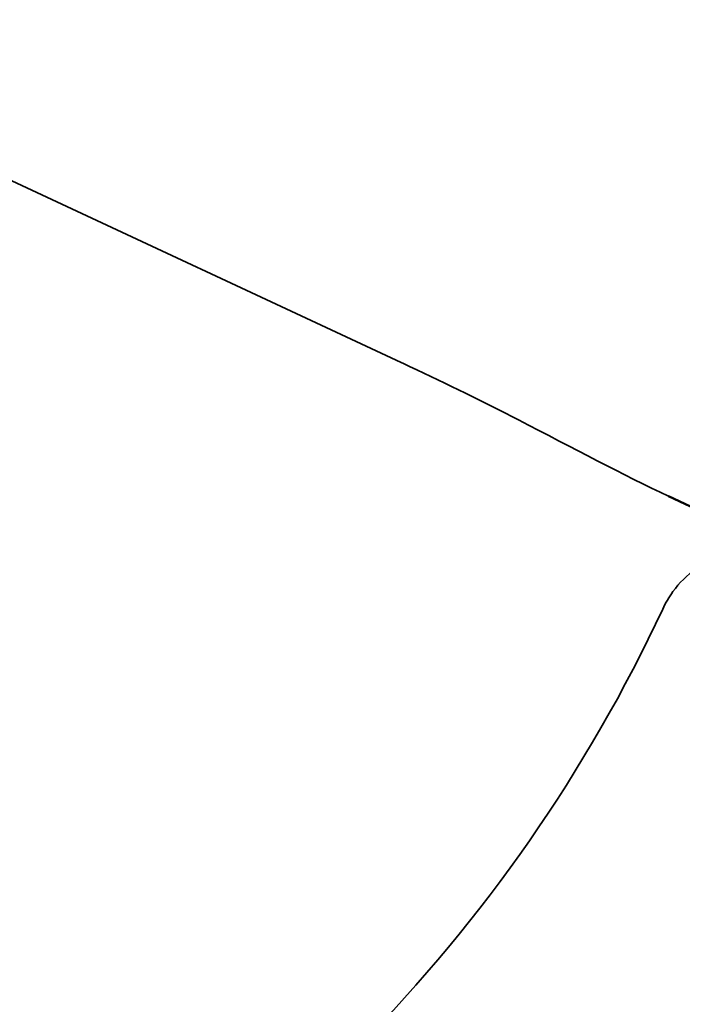
# Model space of a CAD drawing. Units: millimetres. Extents: x -545 to 1274, y -1111 to 522.
# Drawn here: x 780 to 875, y -76 to 65 of the extents above; entities that cross this region are included whole.
import ezdxf

# ---------------------------------------------------------------- set-up
doc = ezdxf.new("R2010")
doc.units = ezdxf.units.MM
doc.layers.add('Visible (ISO)', color=7, linetype='Continuous', lineweight=50)
doc.layers.add('Visible Narrow (ISO)', color=7, linetype='Continuous', lineweight=35)
doc.dimstyles.get("Standard").update_dxf_attribs({"dimtxt": 0.18, "dimasz": 0.18, "dimexe": 0.18, "dimexo": 0.0625, "dimgap": 0.09, "dimtad": 0, "dimtih": 1, "dimtoh": 1, "dimdec": 4, "dimzin": 0, "dimdsep": 46, "dimtxsty": 'Standard', "dimcen": 0.09, "dimadec": 0, "dimazin": 0, "dimtfac": 1, "dimtdec": 4, "dimtofl": 0, "dimtmove": 0, "dimatfit": 3, "dimfxl": 1, "dimtolj": 1, "dimtzin": 0, "dimarcsym": 0})

# ---------------------------------------------------------------- blocks, each defined once
blk = doc.blocks.new('*D9')
at = {"color": 0, "lineweight": -2, "transparency": 16777216}
for p, q in [((842.01, 415.35), (458.52, 415.35)), ((458.7, -185.13), (458.7, 385.35)), ((601.31, -215.13), (458.52, -215.13))]:
    blk.add_line(p, q, dxfattribs=at)
at = {"color": 0, "transparency": 16777216}
for points in [[(453.7, 385.35), (463.7, 385.35), (458.7, 415.35)], [(453.7, -185.13), (463.7, -185.13), (458.7, -215.13)]]:
    blk.add_solid(points, dxfattribs=at)
at = {"layer": 'Defpoints', "color": 0, "transparency": 16777216}
for p in [(458.7, 415.35), (842.07, 415.35), (601.38, -215.13)]:
    blk.add_point(p, dxfattribs=at)
at = {"color": 0, "transparency": 16777216, "insert": (423.7, 100.11), "char_height": 20, "attachment_point": 5}
blk.add_mtext('\\A1;630', dxfattribs=at)

msp = doc.modelspace()

# ---------------------------------------------------------------- linework, layer by layer
at = {"layer": 'Visible (ISO)'}
msp.add_line((872.56, -3.68), (883.42, -8.74), dxfattribs=at)
at = {"layer": 'Visible Narrow (ISO)'}
msp.add_line((710.6, 73.16), (834.27, 15.49), dxfattribs=at)
msp.add_arc((668.63, 74.87), 224.08, 315.3948, 335, dxfattribs=at)
for points, knots in [([(872.56, -3.68), (866.09, -0.66), (858.9, 3.24), (851.05, 7.26), (846.11, 9.79), (840.92, 12.37), (835.46, 14.93), (835.07, 15.11), (834.67, 15.3), (834.27, 15.49)], [-3.141593, -3.141593, -3.141593, -3.141593, -1.718999, -1.718999, -1.718999, -0.823153, -0.823153, -0.823153, -0.75775, -0.75775, -0.75775, -0.75775]), ([(884.04, -11.21), (882.4, -11.35), (880.75, -11.77), (878.25, -12.88), (877.3, -13.43), (875.19, -14.99), (874.09, -16.09), (872.61, -18.12), (872.12, -18.96), (871.71, -19.83)], [0, 0, 0, 0, 0.166431, 0.166431, 0.2748515, 0.2748515, 0.4284041, 0.4284041, 0.5243744, 0.5243744, 0.5243744, 0.5243744])]:
    msp.add_open_spline(points, degree=3, knots=knots, dxfattribs=at)

# ---------------------------------------------------------------- dimensions: what is measured, and where the dimension line sits
dim = msp.add_linear_dim(base=(458.7, 415.35), p1=(601.38, -215.13), p2=(842.07, 415.35), angle=90, dimstyle='Standard', override={"dimtxt": 20, "dimasz": 30, "dimgap": 10, "dimtad": 2, "dimdec": 0})
dim.commit()
dim.dimension.update_dxf_attribs({"geometry": '*D9', "text_midpoint": (423.7, 100.11)})

doc.saveas('drawing.dxf')
